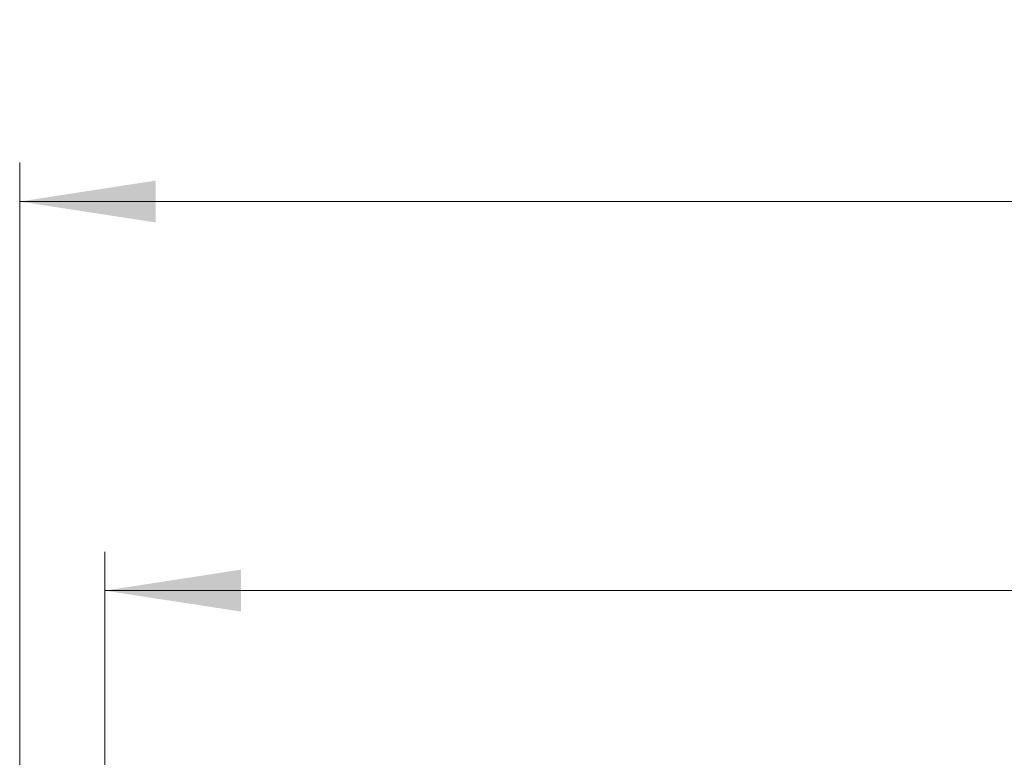
# Model space of a CAD drawing. Units: millimetres. Extents: x 0 to 420, y 0 to 297.
# Drawn here: x 73 to 98, y 90 to 109 of the extents above; entities that cross this region are included whole.
import ezdxf

# ---------------------------------------------------------------- set-up
doc = ezdxf.new("R2010")
doc.units = ezdxf.units.MM
doc.styles.add('SLDTEXTSTYLE0', font='TXT', dxfattribs={"width": 0.605})
doc.dimstyles.new('SLDDIMSTYLE0', dxfattribs={"dimtxt": 3.5, "dimasz": 3.5, "dimexe": 0, "dimexo": 0.0625, "dimgap": 0.875, "dimtad": 1, "dimdec": 0, "dimlfac": 7, "dimrnd": 1e-09, "dimzin": 12, "dimdsep": 46, "dimtxsty": 'SLDTEXTSTYLE0', "dimsah": 1, "dimcen": 0.09, "dimadec": 0, "dimazin": 3, "dimtol": 1, "dimtp": 2, "dimtm": 2, "dimtfac": 1, "dimtdec": 0, "dimtofl": 0, "dimtmove": 0, "dimatfit": 3, "dimfxl": 0, "dimfrac": 2, "dimtolj": 1, "dimarcsym": 0})
doc.dimstyles.new('SLDDIMSTYLE5', dxfattribs={"dimtxt": 3.5, "dimasz": 3.5, "dimexe": 0, "dimexo": 0.0625, "dimgap": 0.875, "dimtad": 1, "dimdec": 0, "dimlfac": 7, "dimrnd": 1e-09, "dimzin": 12, "dimdsep": 46, "dimtxsty": 'SLDTEXTSTYLE0', "dimsah": 1, "dimcen": 0.09, "dimadec": 0, "dimazin": 3, "dimtol": 1, "dimtm": 2, "dimtfac": 1, "dimtdec": 0, "dimtofl": 0, "dimtmove": 0, "dimatfit": 3, "dimfxl": 0, "dimfrac": 2, "dimtolj": 1, "dimarcsym": 0})

# ---------------------------------------------------------------- blocks, each defined once
blk = doc.blocks.new('_D')
at = {"color": 7, "linetype": 'Continuous', "lineweight": 0}
for p, q in [((73.009, 82.324), (73.009, 105.004)), ((175.921, 82.324), (175.921, 105.004)), ((73.009, 104.004), (175.921, 104.004))]:
    blk.add_line(p, q, dxfattribs=at)
at = {"color": 7, "linetype": 'Continuous', "lineweight": 18}
for points in [[(73.009, 104.004), (76.509, 103.466), (76.509, 104.543)], [(175.921, 104.004), (172.421, 104.543), (172.421, 103.466)]]:
    blk.add_solid(points, dxfattribs=at)
at = {"color": 7, "linetype": 'Continuous', "lineweight": 18, "attachment_point": 1, "style": 'SLDTEXTSTYLE0'}
for s, insert, char_height in [('%%c', (115.375, 108.516), 3.5), ('720', (120.478, 108.526), 3.5), ('±2', (129.836, 107.475), 2.45)]:
    blk.add_mtext(s, dxfattribs=dict(at, insert=insert, char_height=char_height))
blk = doc.blocks.new('_D_7')
at = {"color": 7, "linetype": 'Continuous', "lineweight": 0}
for p, q in [((75.195, 80.124), (75.195, 95.004)), ((173.735, 80.124), (173.735, 95.004)), ((75.195, 94.004), (173.735, 94.004))]:
    blk.add_line(p, q, dxfattribs=at)
at = {"color": 7, "linetype": 'Continuous', "lineweight": 18}
for points in [[(75.195, 94.004), (78.695, 93.466), (78.695, 94.543)], [(173.735, 94.004), (170.235, 94.543), (170.235, 93.466)]]:
    blk.add_solid(points, dxfattribs=at)
at = {"color": 7, "linetype": 'Continuous', "lineweight": 18, "attachment_point": 1, "style": 'SLDTEXTSTYLE0'}
for s, insert, char_height in [('0', (131.319, 100.633), 2.45), ('%%c', (115.739, 98.516), 3.5), ('689', (120.842, 98.526), 3.5), ('2', (131.319, 97.469), 2.45), ('-', (130.2, 97.469), 2.45)]:
    blk.add_mtext(s, dxfattribs=dict(at, insert=insert, char_height=char_height))

msp = doc.modelspace()

# ---------------------------------------------------------------- dimensions: what is measured, and where the dimension line sits
at = {"color": 7, "linetype": 'Continuous', "lineweight": 18}
for base, p1, p2, dimstyle, picture, middle in [((175.9205, 104.0041), (73.0092, 82.2238), (175.9205, 82.2238), 'SLDDIMSTYLE0', '_D', (124.4648, 104.0041)), ((173.7348, 94.0041), (75.1949, 80.0245), (173.7348, 80.0245), 'SLDDIMSTYLE5', '_D_7', (124.4648, 94.0041))]:
    dim = msp.add_linear_dim(base=base, p1=p1, p2=p2, text='%%c<>', dimstyle=dimstyle, dxfattribs=at)
    dim.commit()
    dim.dimension.update_dxf_attribs({"geometry": picture, "text_midpoint": middle, "dimtype": 160})

doc.saveas('drawing.dxf')
